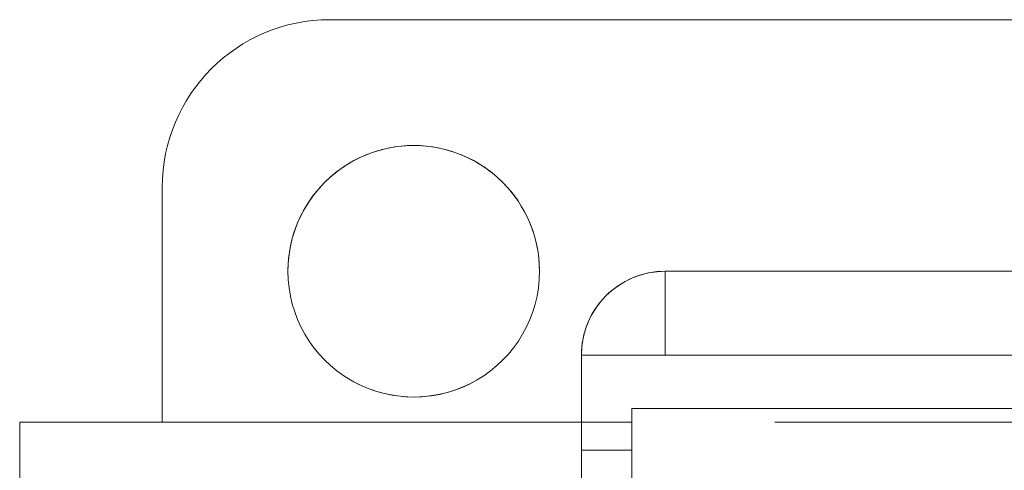
# Model space of a CAD drawing. Units: millimetres. Extents: x -7665 to 15035, y -2655 to 6981.
# Drawn here: x -6006 to -5947, y 4989 to 5016 of the extents above; entities that cross this region are included whole.
import ezdxf

# ---------------------------------------------------------------- set-up
doc = ezdxf.new("R2010")
doc.units = ezdxf.units.MM
doc.layers.add('OG85 3D_dwg', color=8, linetype='Continuous', lineweight=9)

# ---------------------------------------------------------------- blocks, each defined once
blk = doc.blocks.new('OG85 3D_dwg-1136783-00 - EXPORT')
at = {"color": 250, "lineweight": 9}
for p, q in [((2417.13, 217.977), (2417.13, 297.977)), ((2417.13, 297.977), (2417.13, 217.977)), ((2417.13, 217.977), (2417.13, 297.977)), ((2417.13, 223.653), (2417.13, 229.653)), ((2417.13, 223.653), (2417.13, 229.653)), ((2414.13, 221.153), (2414.13, 228.153)), ((2450.63, 226.977), (2450.63, 221.977)), ((2414.13, 223.653), (2417.13, 223.653)), ((2417.13, 223.653), (2414.13, 223.653)), ((2414.13, 221.977), (2450.63, 221.977)), ((2442.13, 221.977), (2442.13, 207.977)), ((1214.103, 221.153), (2414.13, 221.153)), ((1214.103, 221.153), (2414.13, 221.153)), ((2252.13, 217.977), (2412.13, 217.977)), ((2417.13, 217.977), (2412.13, 217.977)), ((2412.13, 212.977), (2412.13, 217.977)), ((2252.13, 212.977), (2412.13, 212.977)), ((2412.13, 212.977), (2252.13, 212.977)), ((2432.13, 197.977), (2232.13, 197.977))]:
    blk.add_line(p, q, dxfattribs=at)
at = {"color": 251, "lineweight": 9}
for p, q in [((2414.13, 229.653), (2414.13, 223.653)), ((2450.63, 226.977), (2450.63, 221.977)), ((2414.13, 225.41), (2414.13, 223.653)), ((2414.13, 221.153), (2414.13, 223.203)), ((2450.63, 221.977), (2414.13, 221.977)), ((2442.13, 207.977), (2442.13, 221.977)), ((2414.13, 221.153), (1214.103, 221.153)), ((2232.13, 197.977), (2432.13, 197.977))]:
    blk.add_line(p, q, dxfattribs=at)
at = {"color": 8, "lineweight": 9}
for p, q in [((2414.13, 223.203), (2414.13, 228.153)), ((2405.593, 221.977), (2281.104, 221.977))]:
    blk.add_line(p, q, dxfattribs=at)
at = {"color": 57, "lineweight": 9}
blk.add_line((2281.104, 221.977), (2405.593, 221.977), dxfattribs=at)
at = {"color": 59, "lineweight": 9}
blk.add_line((2252.13, 212.977), (2412.13, 212.977), dxfattribs=at)
at = {"color": 250, "lineweight": 9}
for centre, radius, start, end in [((2427.13, 212.977), 7.5, 360, 180), ((2412.13, 217.977), 5, 270, 0), ((2412.13, 217.977), 5, 270, 360), ((2427.13, 212.977), 7.5, 180, 360), ((2427.13, 212.977), 7.5, 240, 0), ((2432.13, 207.977), 10, 270, 360), ((2432.13, 207.977), 10, 270, 360)]:
    blk.add_arc(centre, radius, start, end, dxfattribs=at)
at = {"color": 251, "lineweight": 9}
for start, end in [(61.94232, 120), (120, 180), (0, 60), (180, 240)]:
    blk.add_arc((2427.13, 212.977), 7.5, start, end, dxfattribs=at)
at = {"color": 8, "lineweight": 9}
blk.add_arc((2427.13, 212.977), 7.5, 60, 61.94232, dxfattribs=at)

msp = doc.modelspace()

# ---------------------------------------------------------------- block references
at = {"layer": 'OG85 3D_dwg', "rotation": 180}
msp.add_blockref('OG85 3D_dwg-1136783-00 - EXPORT', (-3554.913, 5213.684), dxfattribs=at)

doc.saveas('drawing.dxf')
